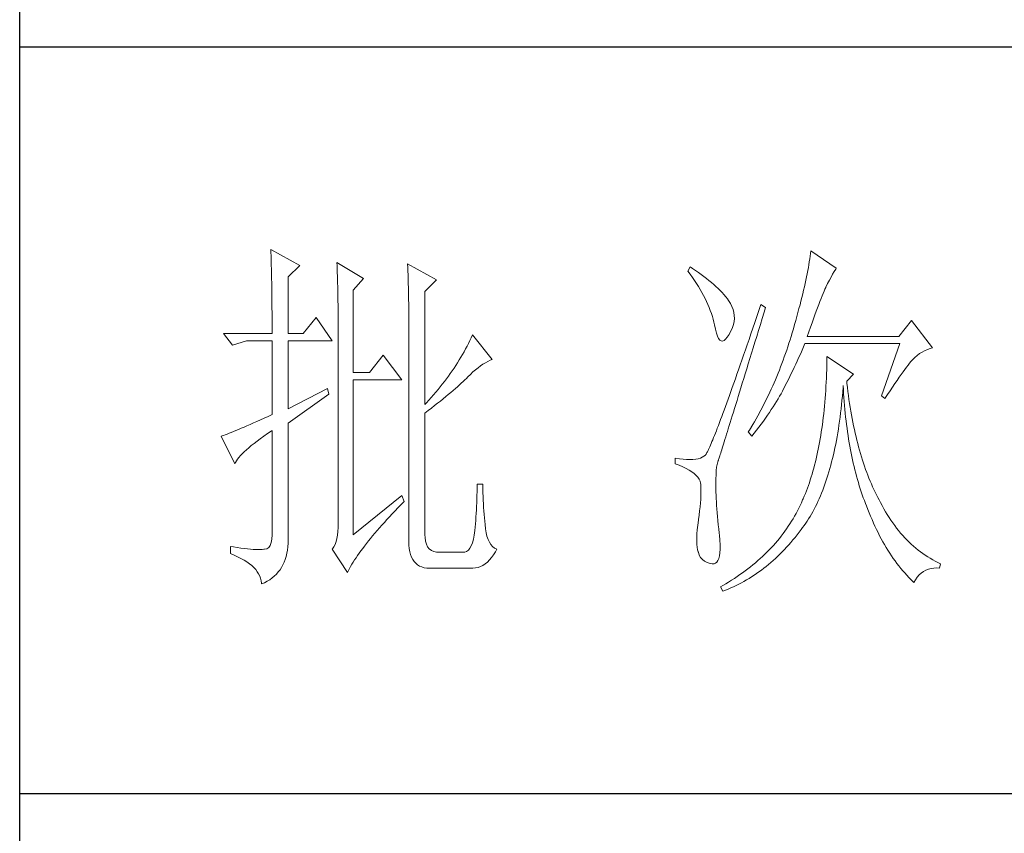
# Model space of a CAD drawing. Units: millimetres. Extents: x 24539 to 37824, y -16321 to 24765.
# Drawn here: x 36950 to 37151, y 14209 to 14375 of the extents above; entities that cross this region are included whole.
import ezdxf

# ---------------------------------------------------------------- set-up
doc = ezdxf.new("R2010")
doc.units = ezdxf.units.MM
doc.layers.add('轮廓线', color=7, linetype='Continuous', lineweight=25)

msp = doc.modelspace()

# ---------------------------------------------------------------- linework, layer by layer
for p, q in [((36950.1, 11827.34), (36950.1, 16064.03)), ((37481.51, 14369), (36950.1, 14369)), ((37481.51, 14216.77), (36950.1, 14216.77))]:
    msp.add_line(p, q)
at = {"layer": '轮廓线', "color": 7, "lineweight": 0}
for p, q in [((37001.29, 14327.73), (37001.31, 14327.09)), ((37007.19, 14324.48), (37001.29, 14327.73)), ((37001.31, 14327.09), (37001.33, 14326.45)), ((37111.25, 14326.91), (37111.18, 14326.36)), ((37111.31, 14327.44), (37111.25, 14326.91)), ((37116.5, 14323.89), (37111.31, 14327.44)), ((37001.33, 14326.45), (37001.35, 14325.79)), ((37001.35, 14325.79), (37001.36, 14325.13)), ((37001.36, 14325.13), (37001.38, 14324.46)), ((37014.75, 14325.07), (37014.78, 14324.39)), ((37020.18, 14321.82), (37014.75, 14325.07)), ((37029.15, 14324.78), (37029.18, 14324.04)), ((37035.05, 14321.53), (37029.15, 14324.78)), ((37110.92, 14324.63), (37110.82, 14324.03)), ((37111.01, 14325.23), (37110.92, 14324.63)), ((37111.1, 14325.8), (37111.01, 14325.23)), ((37111.18, 14326.36), (37111.1, 14325.8)), ((37001.38, 14324.46), (37001.4, 14323.78)), ((37001.4, 14323.78), (37001.41, 14323.09)), ((37001.41, 14323.09), (37001.43, 14322.39)), ((37004.83, 14322.12), (37007.19, 14324.48)), ((37014.78, 14324.39), (37014.8, 14323.7)), ((37014.8, 14323.7), (37014.83, 14323.01)), ((37014.83, 14323.01), (37014.85, 14322.3)), ((37029.18, 14324.04), (37029.21, 14323.31)), ((37029.21, 14323.31), (37029.24, 14322.58)), ((37029.24, 14322.58), (37029.26, 14321.84)), ((37086.76, 14324.19), (37086.28, 14323.3)), ((37086.28, 14323.3), (37086.75, 14322.68)), ((37086.75, 14322.68), (37087.2, 14322.05)), ((37087.22, 14323.88), (37086.76, 14324.19)), ((37087.82, 14323.47), (37087.22, 14323.88)), ((37088.41, 14323.06), (37087.82, 14323.47)), ((37088.98, 14322.64), (37088.41, 14323.06)), ((37089.53, 14322.23), (37088.98, 14322.64)), ((37110.58, 14322.78), (37110.46, 14322.14)), ((37110.7, 14323.42), (37110.58, 14322.78)), ((37110.82, 14324.03), (37110.7, 14323.42)), ((37115.44, 14322.08), (37115.77, 14322.67)), ((37115.77, 14322.67), (37116.09, 14323.22)), ((37116.09, 14323.22), (37116.4, 14323.72)), ((37116.4, 14323.72), (37116.5, 14323.89)), ((37001.43, 14322.39), (37001.44, 14321.69)), ((37001.44, 14321.69), (37001.45, 14320.97)), ((37001.45, 14320.97), (37001.46, 14320.25)), ((37004.83, 14310.61), (37004.83, 14322.12)), ((37014.85, 14322.3), (37014.87, 14321.59)), ((37014.87, 14321.59), (37014.89, 14320.88)), ((37014.89, 14320.88), (37014.9, 14320.15)), ((37018.05, 14319.46), (37020.18, 14321.82)), ((37029.26, 14321.84), (37029.34, 14318.91)), ((37032.69, 14319.17), (37035.05, 14321.53)), ((37087.2, 14322.05), (37087.62, 14321.42)), ((37087.62, 14321.42), (37088.03, 14320.81)), ((37088.03, 14320.81), (37088.42, 14320.19)), ((37090.06, 14321.82), (37089.53, 14322.23)), ((37090.57, 14321.41), (37090.06, 14321.82)), ((37091.06, 14321), (37090.57, 14321.41)), ((37091.53, 14320.58), (37091.06, 14321)), ((37091.99, 14320.17), (37091.53, 14320.58)), ((37110.17, 14320.8), (37110.02, 14320.11)), ((37110.32, 14321.48), (37110.17, 14320.8)), ((37110.46, 14322.14), (37110.32, 14321.48)), ((37114.38, 14320.05), (37114.74, 14320.77)), ((37114.74, 14320.77), (37115.1, 14321.45)), ((37115.1, 14321.45), (37115.44, 14322.08)), ((37001.46, 14320.25), (37001.47, 14319.51)), ((37001.47, 14319.51), (37001.48, 14318.78)), ((37001.48, 14318.78), (37001.49, 14318.02)), ((37014.9, 14320.15), (37014.92, 14319.42)), ((37014.92, 14319.42), (37014.93, 14318.69)), ((37014.93, 14318.69), (37014.95, 14317.95)), ((37018.05, 14302.64), (37018.05, 14319.46)), ((37029.34, 14318.91), (37029.35, 14318.18)), ((37032.69, 14296.14), (37032.69, 14319.17)), ((37088.42, 14320.19), (37088.79, 14319.57)), ((37088.79, 14319.57), (37089.14, 14318.95)), ((37089.14, 14318.95), (37089.48, 14318.34)), ((37092.42, 14319.76), (37091.99, 14320.17)), ((37092.84, 14319.34), (37092.42, 14319.76)), ((37093.23, 14318.93), (37092.84, 14319.34)), ((37093.61, 14318.52), (37093.23, 14318.93)), ((37093.97, 14318.1), (37093.61, 14318.52)), ((37109.68, 14318.69), (37109.5, 14317.96)), ((37109.86, 14319.41), (37109.68, 14318.69)), ((37110.02, 14320.11), (37109.86, 14319.41)), ((37113.63, 14318.25), (37113.83, 14318.75)), ((37113.83, 14318.75), (37114.02, 14319.21)), ((37114.02, 14319.21), (37114.19, 14319.63)), ((37114.19, 14319.63), (37114.36, 14320.01)), ((37114.36, 14320.01), (37114.38, 14320.05)), ((37001.49, 14318.02), (37001.5, 14317.27)), ((37001.5, 14317.27), (37001.5, 14316.5)), ((37001.5, 14316.5), (37001.51, 14315.72)), ((37014.95, 14317.95), (37014.96, 14317.2)), ((37014.96, 14317.2), (37014.97, 14316.45)), ((37029.35, 14318.18), (37029.36, 14317.44)), ((37029.36, 14317.44), (37029.37, 14316.71)), ((37029.37, 14316.71), (37029.38, 14315.24)), ((37089.48, 14318.34), (37089.79, 14317.73)), ((37089.79, 14317.73), (37090.08, 14317.11)), ((37090.08, 14317.11), (37090.35, 14316.51)), ((37090.35, 14316.51), (37090.61, 14315.9)), ((37094.31, 14317.69), (37093.97, 14318.1)), ((37094.58, 14317.31), (37094.31, 14317.69)), ((37094.94, 14316.7), (37094.58, 14317.31)), ((37095.24, 14316.09), (37094.94, 14316.7)), ((37101.16, 14316.51), (37100.74, 14315.26)), ((37102.1, 14315.92), (37101.16, 14316.51)), ((37109.32, 14317.21), (37109.12, 14316.45)), ((37109.5, 14317.96), (37109.32, 14317.21)), ((37112.7, 14315.84), (37112.95, 14316.5)), ((37112.95, 14316.5), (37113.19, 14317.13)), ((37113.19, 14317.13), (37113.42, 14317.71)), ((37113.42, 14317.71), (37113.63, 14318.25)), ((37001.51, 14315.72), (37001.52, 14314.94)), ((37001.52, 14314.94), (37001.52, 14314.15)), ((37014.97, 14316.45), (37014.97, 14315.69)), ((37014.97, 14315.69), (37014.98, 14314.92)), ((37014.98, 14314.92), (37014.98, 14314.14)), ((37029.38, 14315.24), (37029.38, 14314.51)), ((37029.38, 14314.51), (37029.39, 14314.15)), ((37090.61, 14315.9), (37090.84, 14315.29)), ((37090.84, 14315.29), (37091.06, 14314.69)), ((37091.06, 14314.69), (37091.26, 14314.09)), ((37095.47, 14315.49), (37095.24, 14316.09)), ((37095.63, 14314.88), (37095.47, 14315.49)), ((37095.72, 14314.27), (37095.63, 14314.88)), ((37100.74, 14315.26), (37100.32, 14314.04)), ((37101.42, 14313.68), (37101.81, 14314.97)), ((37101.81, 14314.97), (37102.1, 14315.92)), ((37108.7, 14314.88), (37108.48, 14314.08)), ((37108.91, 14315.67), (37108.7, 14314.88)), ((37109.12, 14316.45), (37108.91, 14315.67)), ((37112.17, 14314.38), (37112.44, 14315.13)), ((37112.44, 14315.13), (37112.7, 14315.84)), ((37001.52, 14314.15), (37001.52, 14313.35)), ((37001.52, 14313.35), (37001.53, 14312.54)), ((37001.53, 14312.54), (37001.53, 14310.61)), ((37010.5, 14313.85), (37007.9, 14310.61)), ((37013.8, 14309.13), (37010.5, 14313.85)), ((37014.98, 14314.14), (37014.99, 14313.36)), ((37014.99, 14313.36), (37014.99, 14272.82)), ((37029.39, 14314.15), (37029.39, 14268.98)), ((37091.26, 14314.09), (37091.43, 14313.49)), ((37091.43, 14313.49), (37091.59, 14312.89)), ((37091.59, 14312.89), (37091.71, 14312.38)), ((37095.57, 14312.44), (37095.69, 14313.05)), ((37095.69, 14313.05), (37095.74, 14313.66)), ((37095.74, 14313.66), (37095.72, 14314.27)), ((37099.91, 14312.84), (37099.51, 14311.67)), ((37100.32, 14314.04), (37099.91, 14312.84)), ((37101.04, 14312.43), (37101.42, 14313.68)), ((37108.25, 14313.26), (37108.01, 14312.42)), ((37108.48, 14314.08), (37108.25, 14313.26)), ((37111.27, 14311.88), (37111.58, 14312.76)), ((37111.58, 14312.76), (37111.88, 14313.59)), ((37111.88, 14313.59), (37112.17, 14314.38)), ((37131.85, 14313.26), (37129.25, 14310.02)), ((37136.1, 14307.66), (37131.85, 14313.26)), ((37001.53, 14310.61), (36991.61, 14310.61)), ((36991.61, 14310.61), (36993.5, 14308.25)), ((37007.9, 14310.61), (37004.83, 14310.61)), ((37091.71, 14312.38), (37091.89, 14311.47)), ((37091.89, 14311.47), (37092.09, 14310.69)), ((37092.09, 14310.69), (37092.3, 14310.07)), ((37094.65, 14310.37), (37094.78, 14310.61)), ((37094.78, 14310.61), (37095.12, 14311.22)), ((37095.12, 14311.22), (37095.38, 14311.83)), ((37095.38, 14311.83), (37095.57, 14312.44)), ((37099.12, 14310.52), (37098.73, 14309.4)), ((37099.51, 14311.67), (37099.12, 14310.52)), ((37100.29, 14310), (37100.66, 14311.2)), ((37100.66, 14311.2), (37101.04, 14312.43)), ((37107.51, 14310.71), (37107.3, 14310.02)), ((37107.76, 14311.57), (37107.51, 14310.71)), ((37108.01, 14312.42), (37107.76, 14311.57)), ((37110.6, 14310.02), (37110.94, 14310.97)), ((37110.94, 14310.97), (37111.27, 14311.88)), ((36993.5, 14308.25), (36996.33, 14309.13)), ((36996.33, 14309.13), (37001.53, 14309.13)), ((37001.53, 14309.13), (37001.53, 14294.07)), ((37004.83, 14295.25), (37004.83, 14309.13)), ((37004.83, 14309.13), (37013.8, 14309.13)), ((37041.56, 14308.59), (37041.27, 14308.02)), ((37041.84, 14309.16), (37041.56, 14308.59)), ((37042.11, 14309.74), (37041.84, 14309.16)), ((37042.37, 14310.31), (37042.11, 14309.74)), ((37046.39, 14305.29), (37042.37, 14310.31)), ((37092.3, 14310.07), (37092.52, 14309.6)), ((37092.52, 14309.6), (37092.77, 14309.27)), ((37092.77, 14309.27), (37093.04, 14309.09)), ((37093.04, 14309.09), (37093.32, 14309.05)), ((37093.32, 14309.05), (37093.63, 14309.16)), ((37093.63, 14309.16), (37093.95, 14309.42)), ((37093.95, 14309.42), (37094.29, 14309.82)), ((37094.29, 14309.82), (37094.65, 14310.37)), ((37098.73, 14309.4), (37098.35, 14308.31)), ((37099.58, 14307.68), (37099.94, 14308.83)), ((37099.94, 14308.83), (37100.29, 14310)), ((37106.86, 14308.6), (37106.63, 14307.9)), ((37107.08, 14309.31), (37106.86, 14308.6)), ((37107.3, 14310.02), (37107.08, 14309.31)), ((37109.98, 14308.19), (37110.13, 14308.54)), ((37110.13, 14308.54), (37129.49, 14308.54)), ((37129.25, 14310.02), (37110.6, 14310.02)), ((37129.49, 14308.54), (37125.71, 14297.91)), ((37040.66, 14306.89), (37040.34, 14306.33)), ((37040.97, 14307.46), (37040.66, 14306.89)), ((37041.27, 14308.02), (37040.97, 14307.46)), ((37097.99, 14307.24), (37097.63, 14306.19)), ((37098.35, 14308.31), (37097.99, 14307.24)), ((37098.91, 14305.48), (37099.24, 14306.57)), ((37099.24, 14306.57), (37099.58, 14307.68)), ((37106.16, 14306.52), (37105.92, 14305.83)), ((37106.4, 14307.21), (37106.16, 14306.52)), ((37106.63, 14307.9), (37106.4, 14307.21)), ((37109.13, 14306.25), (37109.41, 14306.89)), ((37109.41, 14306.89), (37109.7, 14307.54)), ((37109.7, 14307.54), (37109.98, 14308.19)), ((37132.99, 14306.13), (37133.47, 14306.49)), ((37133.47, 14306.49), (37133.99, 14306.81)), ((37133.99, 14306.81), (37134.52, 14307.09)), ((37134.52, 14307.09), (37135.08, 14307.33)), ((37135.08, 14307.33), (37135.66, 14307.53)), ((37135.66, 14307.53), (37136.1, 14307.66)), ((37024.19, 14306.18), (37021.36, 14302.64)), ((37027.97, 14301.16), (37024.19, 14306.18)), ((37039.33, 14304.64), (37038.98, 14304.09)), ((37039.68, 14305.21), (37039.33, 14304.64)), ((37040.01, 14305.76), (37039.68, 14305.21)), ((37040.34, 14306.33), (37040.01, 14305.76)), ((37044.5, 14304.33), (37045, 14304.63)), ((37045, 14304.63), (37045.49, 14304.89)), ((37045.49, 14304.89), (37045.97, 14305.13)), ((37045.97, 14305.13), (37046.39, 14305.29)), ((37097.27, 14305.18), (37096.92, 14304.19)), ((37097.63, 14306.19), (37097.27, 14305.18)), ((37098.58, 14304.42), (37098.91, 14305.48)), ((37105.43, 14304.48), (37105.17, 14303.81)), ((37105.68, 14305.15), (37105.43, 14304.48)), ((37105.92, 14305.83), (37105.68, 14305.15)), ((37108.25, 14304.33), (37108.55, 14304.97)), ((37108.55, 14304.97), (37108.84, 14305.61)), ((37108.84, 14305.61), (37109.13, 14306.25)), ((37114.6, 14304.99), (37114.58, 14304.11)), ((37114.61, 14305.88), (37114.6, 14304.99)), ((37120.05, 14302.34), (37114.61, 14305.88)), ((37131.14, 14304.16), (37131.43, 14304.53)), ((37131.43, 14304.53), (37131.7, 14304.86)), ((37131.7, 14304.86), (37131.96, 14305.15)), ((37131.96, 14305.15), (37132.09, 14305.29)), ((37132.09, 14305.29), (37132.53, 14305.73)), ((37132.53, 14305.73), (37132.99, 14306.13)), ((37021.36, 14302.64), (37018.05, 14302.64)), ((37037.85, 14302.43), (37037.46, 14301.88)), ((37038.23, 14302.98), (37037.85, 14302.43)), ((37038.61, 14303.54), (37038.23, 14302.98)), ((37038.98, 14304.09), (37038.61, 14303.54)), ((37041.95, 14302.27), (37042.47, 14302.75)), ((37042.47, 14302.75), (37042.99, 14303.2)), ((37042.99, 14303.2), (37043.5, 14303.61)), ((37043.5, 14303.61), (37044, 14303.99)), ((37044, 14303.99), (37044.5, 14304.33)), ((37096.59, 14303.22), (37096.26, 14302.28)), ((37096.92, 14304.19), (37096.59, 14303.22)), ((37097.95, 14302.38), (37098.26, 14303.38)), ((37098.26, 14303.38), (37098.58, 14304.42)), ((37104.65, 14302.49), (37104.39, 14301.83)), ((37104.92, 14303.14), (37104.65, 14302.49)), ((37105.17, 14303.81), (37104.92, 14303.14)), ((37106.74, 14301.21), (37107.35, 14302.44)), ((37107.35, 14302.44), (37107.66, 14303.07)), ((37107.66, 14303.07), (37107.96, 14303.7)), ((37107.96, 14303.7), (37108.25, 14304.33)), ((37114.56, 14303.24), (37114.53, 14302.37)), ((37114.58, 14304.11), (37114.56, 14303.24)), ((37129.74, 14302.26), (37130.12, 14302.8)), ((37130.12, 14302.8), (37130.48, 14303.29)), ((37130.48, 14303.29), (37130.82, 14303.74)), ((37130.82, 14303.74), (37131.14, 14304.16)), ((37018.05, 14269.57), (37018.05, 14301.16)), ((37018.05, 14301.16), (37027.97, 14301.16)), ((37036.65, 14300.79), (37036.22, 14300.24)), ((37037.06, 14301.33), (37036.65, 14300.79)), ((37037.46, 14301.88), (37037.06, 14301.33)), ((37039.71, 14300.12), (37040.1, 14300.47)), ((37040.1, 14300.47), (37040.47, 14300.81)), ((37040.47, 14300.81), (37040.81, 14301.13)), ((37040.81, 14301.13), (37041.13, 14301.45)), ((37041.13, 14301.45), (37041.43, 14301.75)), ((37041.43, 14301.75), (37041.95, 14302.27)), ((37095.62, 14300.48), (37095.32, 14299.62)), ((37095.94, 14301.37), (37095.62, 14300.48)), ((37096.26, 14302.28), (37095.94, 14301.37)), ((37097.08, 14299.52), (37097.36, 14300.45)), ((37097.36, 14300.45), (37097.65, 14301.4)), ((37097.65, 14301.4), (37097.95, 14302.38)), ((37103.84, 14300.54), (37103.56, 14299.9)), ((37104.12, 14301.18), (37103.84, 14300.54)), ((37104.39, 14301.83), (37104.12, 14301.18)), ((37106.12, 14299.98), (37106.43, 14300.59)), ((37106.43, 14300.59), (37106.74, 14301.21)), ((37114.45, 14300.67), (37114.41, 14299.83)), ((37114.49, 14301.52), (37114.45, 14300.67)), ((37114.53, 14302.37), (37114.49, 14301.52)), ((37118.63, 14300.86), (37120.05, 14302.34)), ((37118.67, 14300.47), (37118.63, 14300.86)), ((37118.77, 14299.62), (37118.67, 14300.47)), ((37128.45, 14300.39), (37128.9, 14301.05)), ((37128.9, 14301.05), (37129.33, 14301.68)), ((37129.33, 14301.68), (37129.74, 14302.26)), ((37012.86, 14299.39), (37004.83, 14295.25)), ((37013.09, 14298.21), (37012.86, 14299.39)), ((37034.91, 14298.62), (37034.45, 14298.09)), ((37035.36, 14299.16), (37034.91, 14298.62)), ((37035.79, 14299.71), (37035.36, 14299.16)), ((37036.22, 14300.24), (37035.79, 14299.71)), ((37037.45, 14298.16), (37037.95, 14298.58)), ((37037.95, 14298.58), (37038.42, 14298.98)), ((37038.42, 14298.98), (37038.88, 14299.37)), ((37038.88, 14299.37), (37039.3, 14299.75)), ((37039.3, 14299.75), (37039.71, 14300.12)), ((37095.02, 14298.79), (37094.73, 14297.98)), ((37095.32, 14299.62), (37095.02, 14298.79)), ((37096.53, 14297.76), (37096.8, 14298.63)), ((37096.8, 14298.63), (37097.08, 14299.52)), ((37102.98, 14298.63), (37102.69, 14298.01)), ((37103.27, 14299.26), (37102.98, 14298.63)), ((37103.56, 14299.9), (37103.27, 14299.26)), ((37105.25, 14298.3), (37105.53, 14298.81)), ((37105.53, 14298.81), (37105.78, 14299.31)), ((37105.78, 14299.31), (37106.03, 14299.8)), ((37106.03, 14299.8), (37106.12, 14299.98)), ((37114.36, 14299.01), (37114.3, 14298.19)), ((37114.41, 14299.83), (37114.36, 14299.01)), ((37117.75, 14297.84), (37117.82, 14298.73)), ((37117.82, 14298.73), (37117.9, 14299.63)), ((37117.9, 14299.63), (37117.92, 14299.98)), ((37117.92, 14299.98), (37117.96, 14299.15)), ((37117.96, 14299.15), (37118.01, 14298.33)), ((37118.88, 14298.8), (37118.77, 14299.62)), ((37118.99, 14297.98), (37118.88, 14298.8)), ((37126.96, 14298.15), (37127.48, 14298.94)), ((37127.48, 14298.94), (37127.97, 14299.69)), ((37127.97, 14299.69), (37128.45, 14300.39)), ((37004.83, 14292.3), (37013.09, 14298.21)), ((37033.02, 14296.49), (37032.69, 14296.14)), ((37033.5, 14297.02), (37033.02, 14296.49)), ((37033.98, 14297.55), (37033.5, 14297.02)), ((37034.45, 14298.09), (37033.98, 14297.55)), ((37035.25, 14296.37), (37035.83, 14296.83)), ((37035.83, 14296.83), (37036.39, 14297.29)), ((37036.39, 14297.29), (37036.93, 14297.73)), ((37036.93, 14297.73), (37037.45, 14298.16)), ((37094.18, 14296.43), (37093.91, 14295.71)), ((37094.45, 14297.19), (37094.18, 14296.43)), ((37094.73, 14297.98), (37094.45, 14297.19)), ((37096.02, 14296.11), (37096.28, 14296.92)), ((37096.28, 14296.92), (37096.53, 14297.76)), ((37102.08, 14296.78), (37101.78, 14296.17)), ((37102.39, 14297.39), (37102.08, 14296.78)), ((37102.69, 14298.01), (37102.39, 14297.39)), ((37103.99, 14296.19), (37104.33, 14296.72)), ((37104.33, 14296.72), (37104.65, 14297.26)), ((37104.65, 14297.26), (37104.96, 14297.79)), ((37104.96, 14297.79), (37105.25, 14298.3)), ((37114.18, 14296.58), (37114.1, 14295.8)), ((37114.24, 14297.38), (37114.18, 14296.58)), ((37114.3, 14298.19), (37114.24, 14297.38)), ((37117.58, 14296.09), (37117.67, 14296.96)), ((37117.67, 14296.96), (37117.75, 14297.84)), ((37118.01, 14298.33), (37118.07, 14297.52)), ((37118.07, 14297.52), (37118.13, 14296.71)), ((37118.13, 14296.71), (37118.19, 14295.91)), ((37119.1, 14297.16), (37118.99, 14297.98)), ((37119.22, 14296.36), (37119.1, 14297.16)), ((37125.71, 14297.91), (37126.42, 14297.32)), ((37126.42, 14297.32), (37126.96, 14298.15)), ((37032.69, 14294.37), (37033.37, 14294.89)), ((37033.37, 14294.89), (37034.01, 14295.39)), ((37034.01, 14295.39), (37034.64, 14295.89)), ((37034.64, 14295.89), (37035.25, 14296.37)), ((37093.65, 14295), (37093.41, 14294.32)), ((37093.91, 14295.71), (37093.65, 14295)), ((37095.32, 14293.83), (37095.55, 14294.56)), ((37095.55, 14294.56), (37095.78, 14295.32)), ((37095.78, 14295.32), (37096.02, 14296.11)), ((37101.15, 14294.96), (37100.5, 14293.78)), ((37101.46, 14295.56), (37101.15, 14294.96)), ((37101.78, 14296.17), (37101.46, 14295.56)), ((37102.49, 14293.93), (37102.89, 14294.5)), ((37102.89, 14294.5), (37103.27, 14295.07)), ((37103.27, 14295.07), (37103.64, 14295.63)), ((37103.64, 14295.63), (37103.99, 14296.19)), ((37114.03, 14295.01), (37113.95, 14294.24)), ((37114.1, 14295.8), (37114.03, 14295.01)), ((37117.39, 14294.39), (37117.49, 14295.23)), ((37117.49, 14295.23), (37117.58, 14296.09)), ((37118.19, 14295.91), (37118.26, 14295.12)), ((37118.26, 14295.12), (37118.34, 14294.34)), ((37119.34, 14295.57), (37119.22, 14296.36)), ((37119.47, 14294.78), (37119.34, 14295.57)), ((37119.61, 14294.01), (37119.47, 14294.78)), ((36998.43, 14292.68), (36997.73, 14292.37)), ((36999.16, 14293), (36998.43, 14292.68)), ((36999.92, 14293.34), (36999.16, 14293)), ((37000.71, 14293.7), (36999.92, 14293.34)), ((37001.53, 14294.07), (37000.71, 14293.7)), ((37032.69, 14269.57), (37032.69, 14294.37)), ((37092.7, 14292.43), (37092.48, 14291.86)), ((37092.93, 14293.03), (37092.7, 14292.43)), ((37093.16, 14293.66), (37092.93, 14293.03)), ((37093.41, 14294.32), (37093.16, 14293.66)), ((37094.7, 14291.81), (37094.9, 14292.46)), ((37094.9, 14292.46), (37095.11, 14293.13)), ((37095.11, 14293.13), (37095.32, 14293.83)), ((37099.84, 14292.62), (37099.5, 14292.04)), ((37100.17, 14293.2), (37099.84, 14292.62)), ((37100.5, 14293.78), (37100.17, 14293.2)), ((37101.2, 14292.14), (37101.65, 14292.75)), ((37101.65, 14292.75), (37102.08, 14293.34)), ((37102.08, 14293.34), (37102.49, 14293.93)), ((37113.77, 14292.73), (37113.67, 14291.99)), ((37113.86, 14293.48), (37113.77, 14292.73)), ((37113.95, 14294.24), (37113.86, 14293.48)), ((37117.05, 14291.92), (37117.17, 14292.73)), ((37117.17, 14292.73), (37117.28, 14293.55)), ((37117.28, 14293.55), (37117.39, 14294.39)), ((37118.34, 14294.34), (37118.42, 14293.56)), ((37118.42, 14293.56), (37118.51, 14292.79)), ((37118.51, 14292.79), (37118.6, 14292.03)), ((37119.75, 14293.24), (37119.61, 14294.01)), ((37119.89, 14292.49), (37119.75, 14293.24)), ((37120.04, 14291.74), (37119.89, 14292.49)), ((36993.21, 14290.43), (36992.78, 14290.26)), ((36993.67, 14290.62), (36993.21, 14290.43)), ((36994.16, 14290.82), (36993.67, 14290.62)), ((36994.68, 14291.04), (36994.16, 14290.82)), ((36995.23, 14291.28), (36994.68, 14291.04)), ((36995.82, 14291.53), (36995.23, 14291.28)), ((36996.42, 14291.79), (36995.82, 14291.53)), ((36997.06, 14292.07), (36996.42, 14291.79)), ((36997.73, 14292.37), (36997.06, 14292.07)), ((37000.58, 14290.18), (37001.36, 14290.71)), ((37001.36, 14290.71), (37001.53, 14290.82)), ((37001.53, 14290.82), (37001.53, 14269.57)), ((37004.83, 14269.27), (37004.83, 14292.3)), ((37092.07, 14290.78), (37091.88, 14290.28)), ((37092.27, 14291.3), (37092.07, 14290.78)), ((37092.48, 14291.86), (37092.27, 14291.3)), ((37094.15, 14290.04), (37094.32, 14290.6)), ((37094.32, 14290.6), (37094.51, 14291.19)), ((37094.51, 14291.19), (37094.7, 14291.81)), ((37098.8, 14290.91), (37098.56, 14290.53)), ((37098.56, 14290.53), (37099.27, 14289.64)), ((37099.5, 14292.04), (37098.8, 14290.91)), ((37099.78, 14290.28), (37100.27, 14290.91)), ((37100.27, 14290.91), (37100.74, 14291.53)), ((37100.74, 14291.53), (37101.2, 14292.14)), ((37113.46, 14290.52), (37113.35, 14289.81)), ((37113.57, 14291.25), (37113.46, 14290.52)), ((37113.67, 14291.99), (37113.57, 14291.25)), ((37116.8, 14290.33), (37116.93, 14291.12)), ((37116.93, 14291.12), (37117.05, 14291.92)), ((37118.6, 14292.03), (37118.7, 14291.28)), ((37118.7, 14291.28), (37118.8, 14290.53)), ((37118.8, 14290.53), (37118.91, 14289.79)), ((37120.2, 14291), (37120.04, 14291.74)), ((37120.36, 14290.28), (37120.2, 14291)), ((36991.34, 14289.71), (36991.14, 14289.64)), ((36991.14, 14289.64), (36993.97, 14284.03)), ((36991.66, 14289.83), (36991.34, 14289.71)), ((36992, 14289.96), (36991.66, 14289.83)), ((36992.37, 14290.1), (36992, 14289.96)), ((36992.78, 14290.26), (36992.37, 14290.1)), ((36997.87, 14288.19), (36998.48, 14288.67)), ((36998.48, 14288.67), (36999.13, 14289.15)), ((36999.13, 14289.15), (36999.84, 14289.66)), ((36999.84, 14289.66), (37000.58, 14290.18)), ((37091.18, 14288.55), (37091.02, 14288.18)), ((37091.34, 14288.94), (37091.18, 14288.55)), ((37091.51, 14289.36), (37091.34, 14288.94)), ((37091.69, 14289.81), (37091.51, 14289.36)), ((37091.88, 14290.28), (37091.69, 14289.81)), ((37093.53, 14288.06), (37093.67, 14288.51)), ((37093.67, 14288.51), (37093.82, 14288.99)), ((37093.82, 14288.99), (37093.98, 14289.5)), ((37093.98, 14289.5), (37094.15, 14290.04)), ((37099.27, 14289.64), (37099.78, 14290.28)), ((37113.1, 14288.4), (37112.98, 14287.72)), ((37113.23, 14289.1), (37113.1, 14288.4)), ((37113.35, 14289.81), (37113.23, 14289.1)), ((37116.39, 14288.03), (37116.53, 14288.78)), ((37116.53, 14288.78), (37116.67, 14289.55)), ((37116.67, 14289.55), (37116.8, 14290.33)), ((37118.91, 14289.79), (37119.02, 14289.06)), ((37119.02, 14289.06), (37119.14, 14288.33)), ((37120.53, 14289.56), (37120.36, 14290.28)), ((37120.7, 14288.85), (37120.53, 14289.56)), ((37120.88, 14288.15), (37120.7, 14288.85)), ((36995.45, 14286.07), (36995.84, 14286.46)), ((36995.84, 14286.46), (36996.29, 14286.87)), ((36996.29, 14286.87), (36996.77, 14287.29)), ((36996.77, 14287.29), (36997.3, 14287.74)), ((36997.3, 14287.74), (36997.87, 14288.19)), ((37090.26, 14286.5), (37090.16, 14286.32)), ((37090.37, 14286.72), (37090.26, 14286.5)), ((37090.49, 14286.96), (37090.37, 14286.72)), ((37090.6, 14287.22), (37090.49, 14286.96)), ((37090.74, 14287.52), (37090.6, 14287.22)), ((37090.88, 14287.83), (37090.74, 14287.52)), ((37091.02, 14288.18), (37090.88, 14287.83)), ((37092.95, 14286.21), (37093.05, 14286.52)), ((37093.05, 14286.52), (37093.16, 14286.87)), ((37093.16, 14286.87), (37093.27, 14287.24)), ((37093.27, 14287.24), (37093.4, 14287.63)), ((37093.4, 14287.63), (37093.53, 14288.06)), ((37112.84, 14287.04), (37112.7, 14286.37)), ((37112.98, 14287.72), (37112.84, 14287.04)), ((37115.91, 14285.83), (37116.08, 14286.55)), ((37116.08, 14286.55), (37116.23, 14287.28)), ((37116.23, 14287.28), (37116.39, 14288.03)), ((37119.14, 14288.33), (37119.27, 14287.61)), ((37119.27, 14287.61), (37119.4, 14286.9)), ((37119.4, 14286.9), (37119.54, 14286.2)), ((37121.06, 14287.46), (37120.88, 14288.15)), ((37121.25, 14286.78), (37121.06, 14287.46)), ((37121.44, 14286.11), (37121.25, 14286.78)), ((36994.11, 14284.33), (36994.29, 14284.65)), ((36994.29, 14284.65), (36994.51, 14284.98)), ((36994.51, 14284.98), (36994.78, 14285.33)), ((36994.78, 14285.33), (36995.1, 14285.69)), ((36995.1, 14285.69), (36995.45, 14286.07)), ((37083.69, 14285.21), (37083.69, 14284.03)), ((37083.7, 14285.21), (37083.69, 14285.21)), ((37084.53, 14285.07), (37083.7, 14285.21)), ((37085.3, 14284.97), (37084.53, 14285.07)), ((37086.02, 14284.91), (37085.3, 14284.97)), ((37086.69, 14284.88), (37086.02, 14284.91)), ((37087.3, 14284.9), (37086.69, 14284.88)), ((37087.86, 14284.95), (37087.3, 14284.9)), ((37088.36, 14285.04), (37087.86, 14284.95)), ((37088.81, 14285.17), (37088.36, 14285.04)), ((37089.2, 14285.35), (37088.81, 14285.17)), ((37089.54, 14285.56), (37089.2, 14285.35)), ((37089.83, 14285.8), (37089.54, 14285.56)), ((37089.84, 14285.82), (37089.83, 14285.8)), ((37089.91, 14285.91), (37089.84, 14285.82)), ((37089.99, 14286.02), (37089.91, 14285.91)), ((37090.07, 14286.16), (37089.99, 14286.02)), ((37090.16, 14286.32), (37090.07, 14286.16)), ((37092.22, 14283.92), (37092.34, 14284.4)), ((37092.34, 14284.4), (37092.42, 14284.62)), ((37092.42, 14284.62), (37092.45, 14284.69)), ((37092.45, 14284.69), (37092.48, 14284.78)), ((37092.48, 14284.78), (37092.52, 14284.9)), ((37092.52, 14284.9), (37092.57, 14285.05)), ((37092.57, 14285.05), (37092.63, 14285.23)), ((37092.63, 14285.23), (37092.7, 14285.43)), ((37092.7, 14285.43), (37092.77, 14285.67)), ((37092.77, 14285.67), (37092.86, 14285.92)), ((37092.86, 14285.92), (37092.95, 14286.21)), ((37112.26, 14284.42), (37112.1, 14283.78)), ((37112.41, 14285.06), (37112.26, 14284.42)), ((37112.56, 14285.71), (37112.41, 14285.06)), ((37112.7, 14286.37), (37112.56, 14285.71)), ((37115.39, 14283.74), (37115.57, 14284.42)), ((37115.57, 14284.42), (37115.75, 14285.12)), ((37115.75, 14285.12), (37115.91, 14285.83)), ((37119.54, 14286.2), (37119.68, 14285.5)), ((37119.68, 14285.5), (37119.82, 14284.81)), ((37119.82, 14284.81), (37119.98, 14284.13)), ((37121.64, 14285.45), (37121.44, 14286.11)), ((37121.84, 14284.8), (37121.64, 14285.45)), ((37122.05, 14284.16), (37121.84, 14284.8)), ((36993.97, 14284.03), (36994.11, 14284.33)), ((37083.69, 14284.03), (37084.51, 14283.72)), ((37084.51, 14283.72), (37085.27, 14283.4)), ((37085.27, 14283.4), (37085.95, 14283.07)), ((37085.95, 14283.07), (37086.56, 14282.73)), ((37086.56, 14282.73), (37087.1, 14282.38)), ((37087.1, 14282.38), (37087.57, 14282.03)), ((37092, 14281.84), (37092.05, 14282.64)), ((37092.05, 14282.64), (37092.12, 14283.34)), ((37092.12, 14283.34), (37092.22, 14283.92)), ((37111.76, 14282.55), (37111.58, 14281.94)), ((37111.93, 14283.16), (37111.76, 14282.55)), ((37112.1, 14283.78), (37111.93, 14283.16)), ((37114.82, 14281.74), (37115.01, 14282.39)), ((37115.01, 14282.39), (37115.2, 14283.06)), ((37115.2, 14283.06), (37115.39, 14283.74)), ((37119.98, 14284.13), (37120.14, 14283.46)), ((37120.14, 14283.46), (37120.3, 14282.79)), ((37120.3, 14282.79), (37120.47, 14282.13)), ((37122.26, 14283.52), (37122.05, 14284.16)), ((37122.48, 14282.9), (37122.26, 14283.52)), ((37122.71, 14282.28), (37122.48, 14282.9)), ((37087.57, 14282.03), (37087.97, 14281.66)), ((37087.97, 14281.66), (37088.3, 14281.29)), ((37088.3, 14281.29), (37088.55, 14280.9)), ((37088.55, 14280.9), (37088.74, 14280.51)), ((37088.74, 14280.51), (37088.85, 14280.11)), ((37091.95, 14279.9), (37091.96, 14280.92)), ((37091.96, 14280.92), (37092, 14281.84)), ((37111.22, 14280.76), (37111.03, 14280.18)), ((37111.4, 14281.35), (37111.22, 14280.76)), ((37111.58, 14281.94), (37111.4, 14281.35)), ((37114.19, 14279.85), (37114.4, 14280.47)), ((37114.4, 14280.47), (37114.61, 14281.1)), ((37114.61, 14281.1), (37114.82, 14281.74)), ((37120.47, 14282.13), (37120.64, 14281.48)), ((37120.64, 14281.48), (37120.82, 14280.84)), ((37120.82, 14280.84), (37121.01, 14280.2)), ((37122.93, 14281.68), (37122.71, 14282.28)), ((37123.17, 14281.08), (37122.93, 14281.68)), ((37123.41, 14280.49), (37123.17, 14281.08)), ((37123.66, 14279.92), (37123.41, 14280.49)), ((37043.31, 14278.36), (37043.29, 14277.6)), ((37044.5, 14279.9), (37043.31, 14279.9)), ((37043.31, 14279.9), (37043.31, 14279.13)), ((37043.31, 14279.13), (37043.31, 14278.36)), ((37044.5, 14279.65), (37044.5, 14279.9)), ((37044.5, 14278.88), (37044.5, 14279.65)), ((37044.51, 14278.11), (37044.5, 14278.88)), ((37088.85, 14280.11), (37088.88, 14279.9)), ((37088.88, 14279.9), (37088.92, 14279.35)), ((37088.92, 14279.35), (37088.94, 14278.77)), ((37088.94, 14278.77), (37088.94, 14278.15)), ((37091.95, 14279.47), (37091.95, 14279.9)), ((37091.96, 14278.88), (37091.95, 14279.47)), ((37091.98, 14278.27), (37091.96, 14278.88)), ((37110.43, 14278.51), (37110.21, 14277.97)), ((37110.63, 14279.06), (37110.43, 14278.51)), ((37110.83, 14279.62), (37110.63, 14279.06)), ((37111.03, 14280.18), (37110.83, 14279.62)), ((37113.51, 14278.05), (37113.74, 14278.64)), ((37113.74, 14278.64), (37113.97, 14279.24)), ((37113.97, 14279.24), (37114.19, 14279.85)), ((37121.01, 14280.2), (37121.2, 14279.57)), ((37121.2, 14279.57), (37121.4, 14278.94)), ((37121.4, 14278.94), (37121.6, 14278.33)), ((37123.91, 14279.35), (37123.66, 14279.92)), ((37124.16, 14278.79), (37123.91, 14279.35)), ((37124.43, 14278.24), (37124.16, 14278.79)), ((37027.97, 14277.54), (37018.05, 14269.57)), ((37028.44, 14276.35), (37027.97, 14277.54)), ((37028.38, 14276.3), (37028.44, 14276.35)), ((37043.27, 14276.85), (37043.24, 14276.1)), ((37043.29, 14277.6), (37043.27, 14276.85)), ((37044.54, 14277.35), (37044.51, 14278.11)), ((37044.56, 14276.61), (37044.54, 14277.35)), ((37044.6, 14275.87), (37044.56, 14276.61)), ((37088.89, 14276.78), (37088.83, 14276.04)), ((37088.92, 14277.49), (37088.89, 14276.78)), ((37088.94, 14278.15), (37088.92, 14277.49)), ((37092, 14277.63), (37091.98, 14278.27)), ((37092.03, 14276.96), (37092, 14277.63)), ((37092.08, 14276.27), (37092.03, 14276.96)), ((37109.66, 14276.65), (37109.41, 14276.09)), ((37109.77, 14276.92), (37109.66, 14276.65)), ((37109.99, 14277.44), (37109.77, 14276.92)), ((37110.21, 14277.97), (37109.99, 14277.44)), ((37112.53, 14275.83), (37112.78, 14276.37)), ((37112.78, 14276.37), (37113.03, 14276.92)), ((37113.03, 14276.92), (37113.28, 14277.48)), ((37113.28, 14277.48), (37113.51, 14278.05)), ((37121.6, 14278.33), (37121.81, 14277.72)), ((37121.81, 14277.72), (37122.02, 14277.12)), ((37122.02, 14277.12), (37122.23, 14276.53)), ((37122.23, 14276.53), (37122.46, 14275.94)), ((37124.69, 14277.7), (37124.43, 14278.24)), ((37124.96, 14277.17), (37124.69, 14277.7)), ((37125.24, 14276.65), (37124.96, 14277.17)), ((37125.5, 14276.15), (37125.24, 14276.65)), ((37026.02, 14273.84), (37026.59, 14274.44)), ((37026.59, 14274.44), (37027.17, 14275.05)), ((37027.17, 14275.05), (37027.77, 14275.67)), ((37027.77, 14275.67), (37028.38, 14276.3)), ((37043.18, 14274.63), (37043.13, 14273.91)), ((37043.21, 14275.36), (37043.18, 14274.63)), ((37043.24, 14276.1), (37043.21, 14275.36)), ((37044.64, 14275.14), (37044.6, 14275.87)), ((37044.69, 14274.42), (37044.64, 14275.14)), ((37044.75, 14273.71), (37044.69, 14274.42)), ((37088.67, 14274.43), (37088.56, 14273.57)), ((37088.76, 14275.25), (37088.67, 14274.43)), ((37088.83, 14276.04), (37088.76, 14275.25)), ((37092.12, 14275.56), (37092.08, 14276.27)), ((37092.18, 14274.82), (37092.12, 14275.56)), ((37092.24, 14274.06), (37092.18, 14274.82)), ((37108.6, 14274.44), (37108.32, 14273.9)), ((37108.88, 14274.98), (37108.6, 14274.44)), ((37109.15, 14275.53), (37108.88, 14274.98)), ((37109.41, 14276.09), (37109.15, 14275.53)), ((37111.73, 14274.27), (37112, 14274.78)), ((37112, 14274.78), (37112.27, 14275.3)), ((37112.27, 14275.3), (37112.53, 14275.83)), ((37122.46, 14275.94), (37122.64, 14275.47)), ((37122.64, 14275.47), (37122.92, 14274.74)), ((37122.92, 14274.74), (37123.21, 14274.03)), ((37125.84, 14275.51), (37125.5, 14276.15)), ((37126.18, 14274.88), (37125.84, 14275.51)), ((37126.53, 14274.27), (37126.18, 14274.88)), ((37014.99, 14272.82), (37015.01, 14271.88)), ((37024.41, 14272.09), (37024.93, 14272.67)), ((37024.93, 14272.67), (37025.47, 14273.25)), ((37025.47, 14273.25), (37026.02, 14273.84)), ((37043.03, 14272.48), (37042.97, 14271.78)), ((37043.09, 14273.19), (37043.03, 14272.48)), ((37043.13, 14273.91), (37043.09, 14273.19)), ((37044.82, 14273.01), (37044.75, 14273.71)), ((37044.89, 14272.32), (37044.82, 14273.01)), ((37088.41, 14272.52), (37088.27, 14271.51)), ((37088.43, 14272.66), (37088.41, 14272.52)), ((37088.56, 14273.57), (37088.43, 14272.66)), ((37092.31, 14273.27), (37092.24, 14274.06)), ((37092.39, 14272.45), (37092.31, 14273.27)), ((37092.47, 14271.61), (37092.39, 14272.45)), ((37107.71, 14272.84), (37107.4, 14272.32)), ((37108.02, 14273.37), (37107.71, 14272.84)), ((37108.32, 14273.9), (37108.02, 14273.37)), ((37110.28, 14271.91), (37110.58, 14272.36)), ((37110.58, 14272.36), (37110.88, 14272.82)), ((37110.88, 14272.82), (37111.17, 14273.29)), ((37111.17, 14273.29), (37111.45, 14273.78)), ((37111.45, 14273.78), (37111.73, 14274.27)), ((37123.21, 14274.03), (37123.49, 14273.33)), ((37123.49, 14273.33), (37123.79, 14272.64)), ((37123.79, 14272.64), (37124.09, 14271.96)), ((37126.89, 14273.68), (37126.53, 14274.27)), ((37127.26, 14273.1), (37126.89, 14273.68)), ((37127.64, 14272.53), (37127.26, 14273.1)), ((37128.02, 14271.98), (37127.64, 14272.53)), ((37015.01, 14271.01), (37014.96, 14270.21)), ((37015.01, 14271.88), (37015.01, 14271.01)), ((37022.46, 14269.87), (37022.93, 14270.41)), ((37022.93, 14270.41), (37023.41, 14270.96)), ((37023.41, 14270.96), (37023.9, 14271.52)), ((37023.9, 14271.52), (37024.41, 14272.09)), ((37042.84, 14270.45), (37042.72, 14269.49)), ((37042.91, 14271.08), (37042.84, 14270.45)), ((37042.97, 14271.78), (37042.91, 14271.08)), ((37044.97, 14271.63), (37044.89, 14272.32)), ((37045.04, 14270.79), (37044.97, 14271.63)), ((37045.16, 14269.98), (37045.04, 14270.79)), ((37088.17, 14270.59), (37088.09, 14269.73)), ((37088.27, 14271.51), (37088.17, 14270.59)), ((37092.56, 14270.75), (37092.47, 14271.61)), ((37092.66, 14269.86), (37092.56, 14270.75)), ((37106.39, 14270.78), (37106.03, 14270.28)), ((37106.73, 14271.29), (37106.39, 14270.78)), ((37107.07, 14271.8), (37106.73, 14271.29)), ((37107.4, 14272.32), (37107.07, 14271.8)), ((37108.94, 14270.08), (37109.35, 14270.62)), ((37109.35, 14270.62), (37109.66, 14271.04)), ((37109.66, 14271.04), (37109.97, 14271.47)), ((37109.97, 14271.47), (37110.28, 14271.91)), ((37124.09, 14271.96), (37124.39, 14271.3)), ((37124.39, 14271.3), (37124.71, 14270.64)), ((37124.71, 14270.64), (37125.02, 14270)), ((37128.41, 14271.44), (37128.02, 14271.98)), ((37128.8, 14270.91), (37128.41, 14271.44)), ((37129.21, 14270.41), (37128.8, 14270.91)), ((37129.62, 14269.91), (37129.21, 14270.41)), ((37001.48, 14268.69), (37001.35, 14267.97)), ((37001.53, 14269.57), (37001.48, 14268.69)), ((37004.82, 14267.84), (37004.84, 14268.59)), ((37004.84, 14268.59), (37004.83, 14269.27)), ((37014.75, 14268.79), (37014.59, 14268.17)), ((37014.88, 14269.47), (37014.75, 14268.79)), ((37014.96, 14270.21), (37014.88, 14269.47)), ((37021.16, 14268.29), (37021.58, 14268.8)), ((37021.58, 14268.8), (37022.02, 14269.33)), ((37022.02, 14269.33), (37022.46, 14269.87)), ((37029.39, 14268.98), (37029.38, 14268.18)), ((37032.71, 14268.97), (37032.69, 14269.57)), ((37032.81, 14268.25), (37032.71, 14268.97)), ((37042.56, 14268.64), (37042.36, 14267.91)), ((37042.72, 14269.49), (37042.56, 14268.64)), ((37045.33, 14269.26), (37045.16, 14269.98)), ((37045.54, 14268.61), (37045.33, 14269.26)), ((37045.81, 14268.05), (37045.54, 14268.61)), ((37088.09, 14269.73), (37088.06, 14268.94)), ((37088.06, 14268.94), (37088.06, 14268.22)), ((37092.7, 14269.5), (37092.66, 14269.86)), ((37092.79, 14268.44), (37092.7, 14269.5)), ((37092.83, 14267.49), (37092.79, 14268.44)), ((37104.51, 14268.33), (37104.11, 14267.86)), ((37104.91, 14268.81), (37104.51, 14268.33)), ((37105.29, 14269.3), (37104.91, 14268.81)), ((37105.66, 14269.79), (37105.29, 14269.3)), ((37106.03, 14270.28), (37105.66, 14269.79)), ((37107.25, 14267.99), (37107.68, 14268.5)), ((37107.68, 14268.5), (37108.1, 14269.01)), ((37108.1, 14269.01), (37108.52, 14269.54)), ((37108.52, 14269.54), (37108.94, 14270.08)), ((37125.02, 14270), (37125.34, 14269.37)), ((37125.34, 14269.37), (37125.67, 14268.75)), ((37125.67, 14268.75), (37126.01, 14268.14)), ((37130.04, 14269.42), (37129.62, 14269.91)), ((37130.46, 14268.96), (37130.04, 14269.42)), ((37130.9, 14268.5), (37130.46, 14268.96)), ((37131.34, 14268.07), (37130.9, 14268.5)), ((36993.03, 14267.2), (36993.03, 14265.73)), ((36993.65, 14267.1), (36993.03, 14267.2)), ((36994.43, 14266.97), (36993.65, 14267.1)), ((36995.18, 14266.85), (36994.43, 14266.97)), ((36995.88, 14266.76), (36995.18, 14266.85)), ((36996.53, 14266.68), (36995.88, 14266.76)), ((36997.14, 14266.62), (36996.53, 14266.68)), ((36997.71, 14266.58), (36997.14, 14266.62)), ((36998.23, 14266.55), (36997.71, 14266.58)), ((36998.71, 14266.54), (36998.23, 14266.55)), ((36999.14, 14266.55), (36998.71, 14266.54)), ((36999.53, 14266.57), (36999.14, 14266.55)), ((36999.87, 14266.61), (36999.53, 14266.57)), ((36999.98, 14266.61), (36999.87, 14266.61)), ((37000.45, 14266.72), (36999.98, 14266.61)), ((37000.84, 14266.99), (37000.45, 14266.72)), ((37001.14, 14267.4), (37000.84, 14266.99)), ((37001.35, 14267.97), (37001.14, 14267.4)), ((37004.56, 14265.79), (37004.68, 14266.44)), ((37004.68, 14266.44), (37004.76, 14267.13)), ((37004.76, 14267.13), (37004.82, 14267.84)), ((37013.87, 14266.69), (37013.8, 14266.61)), ((37013.8, 14266.61), (37016.87, 14261.89)), ((37014.15, 14267.12), (37013.87, 14266.69)), ((37014.39, 14267.61), (37014.15, 14267.12)), ((37014.59, 14268.17), (37014.39, 14267.61)), ((37019.64, 14266.29), (37020, 14266.78)), ((37020, 14266.78), (37020.37, 14267.27)), ((37020.37, 14267.27), (37020.76, 14267.78)), ((37020.76, 14267.78), (37021.16, 14268.29)), ((37029.38, 14268.18), (37029.41, 14267.43)), ((37029.41, 14267.43), (37029.49, 14266.74)), ((37029.49, 14266.74), (37029.61, 14266.11)), ((37032.99, 14267.64), (37032.81, 14268.25)), ((37033.24, 14267.11), (37032.99, 14267.64)), ((37033.57, 14266.69), (37033.24, 14267.11)), ((37033.99, 14266.37), (37033.57, 14266.69)), ((37034.48, 14266.15), (37033.99, 14266.37)), ((37041.53, 14266.43), (37041.18, 14266.18)), ((37041.85, 14266.81), (37041.53, 14266.43)), ((37042.12, 14267.3), (37041.85, 14266.81)), ((37042.36, 14267.91), (37042.12, 14267.3)), ((37046.12, 14267.57), (37045.81, 14268.05)), ((37046.47, 14267.17), (37046.12, 14267.57)), ((37046.88, 14266.85), (37046.47, 14267.17)), ((37047.33, 14266.61), (37046.88, 14266.85)), ((37047.04, 14266.09), (37047.33, 14266.61)), ((37088.06, 14268.22), (37088.09, 14267.58)), ((37088.09, 14267.58), (37088.16, 14267)), ((37088.16, 14267), (37088.26, 14266.5)), ((37088.26, 14266.5), (37088.39, 14266.07)), ((37092.79, 14265.89), (37092.83, 14266.64)), ((37092.83, 14266.64), (37092.83, 14267.49)), ((37102.84, 14266.48), (37102.39, 14266.02)), ((37103.27, 14266.93), (37102.84, 14266.48)), ((37103.69, 14267.4), (37103.27, 14266.93)), ((37104.11, 14267.86), (37103.69, 14267.4)), ((37105.48, 14266.08), (37105.93, 14266.54)), ((37105.93, 14266.54), (37106.37, 14267.01)), ((37106.37, 14267.01), (37106.81, 14267.5)), ((37106.81, 14267.5), (37107.25, 14267.99)), ((37126.01, 14268.14), (37126.34, 14267.55)), ((37126.34, 14267.55), (37126.69, 14266.97)), ((37126.69, 14266.97), (37127.04, 14266.39)), ((37127.04, 14266.39), (37127.4, 14265.83)), ((37131.79, 14267.64), (37131.34, 14268.07)), ((37132.25, 14267.23), (37131.79, 14267.64)), ((37132.71, 14266.84), (37132.25, 14267.23)), ((37133.18, 14266.45), (37132.71, 14266.84)), ((37133.66, 14266.09), (37133.18, 14266.45)), ((36993.03, 14265.73), (36993.8, 14265.41)), ((36993.8, 14265.41), (36994.52, 14265.09)), ((36994.52, 14265.09), (36995.2, 14264.75)), ((36995.2, 14264.75), (36995.82, 14264.4)), ((36995.82, 14264.4), (36996.4, 14264.04)), ((37004, 14263.98), (37004.22, 14264.55)), ((37004.22, 14264.55), (37004.41, 14265.16)), ((37004.41, 14265.16), (37004.56, 14265.79)), ((37018.07, 14263.99), (37018.35, 14264.43)), ((37018.35, 14264.43), (37018.65, 14264.89)), ((37018.65, 14264.89), (37018.97, 14265.35)), ((37018.97, 14265.35), (37019.3, 14265.81)), ((37019.3, 14265.81), (37019.64, 14266.29)), ((37029.61, 14266.11), (37029.76, 14265.53)), ((37029.76, 14265.53), (37029.97, 14265)), ((37029.97, 14265), (37030.21, 14264.53)), ((37030.21, 14264.53), (37030.5, 14264.11)), ((37035.05, 14266.02), (37034.48, 14266.15)), ((37040.25, 14266.02), (37035.05, 14266.02)), ((37040.36, 14266.01), (37040.25, 14266.02)), ((37040.79, 14266.03), (37040.36, 14266.01)), ((37041.18, 14266.18), (37040.79, 14266.03)), ((37045.42, 14263.99), (37045.85, 14264.42)), ((37045.85, 14264.42), (37046.26, 14264.91)), ((37046.26, 14264.91), (37046.66, 14265.47)), ((37046.66, 14265.47), (37047.04, 14266.09)), ((37088.39, 14266.07), (37088.41, 14266.02)), ((37088.41, 14266.02), (37088.59, 14265.43)), ((37088.59, 14265.43), (37088.87, 14264.93)), ((37088.87, 14264.93), (37089.23, 14264.5)), ((37089.23, 14264.5), (37089.68, 14264.17)), ((37092.17, 14263.98), (37092.39, 14264.3)), ((37092.39, 14264.3), (37092.57, 14264.73)), ((37092.57, 14264.73), (37092.7, 14265.26)), ((37092.7, 14265.26), (37092.79, 14265.89)), ((37101, 14264.7), (37100.52, 14264.28)), ((37101.47, 14265.14), (37101, 14264.7)), ((37101.94, 14265.58), (37101.47, 14265.14)), ((37102.39, 14266.02), (37101.94, 14265.58)), ((37103.17, 14263.91), (37103.65, 14264.32)), ((37103.65, 14264.32), (37104.11, 14264.74)), ((37104.11, 14264.74), (37104.57, 14265.18)), ((37104.57, 14265.18), (37105.03, 14265.62)), ((37105.03, 14265.62), (37105.48, 14266.08)), ((37127.4, 14265.83), (37127.76, 14265.29)), ((37127.76, 14265.29), (37128.13, 14264.75)), ((37128.13, 14264.75), (37128.5, 14264.22)), ((37134.15, 14265.73), (37133.66, 14266.09)), ((37134.64, 14265.39), (37134.15, 14265.73)), ((37135.14, 14265.07), (37134.64, 14265.39)), ((37135.65, 14264.76), (37135.14, 14265.07)), ((37136.16, 14264.46), (37135.65, 14264.76)), ((37136.68, 14264.18), (37136.16, 14264.46)), ((36996.4, 14264.04), (36996.92, 14263.66)), ((36996.92, 14263.66), (36997.39, 14263.27)), ((36997.39, 14263.27), (36997.82, 14262.87)), ((36997.82, 14262.87), (36998.19, 14262.46)), ((36998.19, 14262.46), (36998.52, 14262.03)), ((37002.79, 14261.97), (37003.15, 14262.43)), ((37003.15, 14262.43), (37003.46, 14262.92)), ((37003.46, 14262.92), (37003.75, 14263.43)), ((37003.75, 14263.43), (37004, 14263.98)), ((37016.87, 14261.89), (37017.08, 14262.29)), ((37017.08, 14262.29), (37017.31, 14262.7)), ((37017.31, 14262.7), (37017.54, 14263.12)), ((37017.54, 14263.12), (37017.8, 14263.55)), ((37017.8, 14263.55), (37018.07, 14263.99)), ((37030.5, 14264.11), (37030.83, 14263.75)), ((37030.83, 14263.75), (37031.19, 14263.45)), ((37031.19, 14263.45), (37031.61, 14263.19)), ((37031.61, 14263.19), (37032.06, 14262.99)), ((37032.06, 14262.99), (37032.56, 14262.85)), ((37032.56, 14262.85), (37033.09, 14262.76)), ((37033.09, 14262.76), (37033.67, 14262.73)), ((37033.67, 14262.73), (37034.29, 14262.75)), ((37034.29, 14262.75), (37034.58, 14262.78)), ((37034.58, 14262.78), (37041.9, 14262.78)), ((37041.9, 14262.78), (37042.99, 14262.8)), ((37041.9, 14262.78), (37042.45, 14262.76)), ((37042.45, 14262.76), (37042.99, 14262.8)), ((37042.99, 14262.8), (37043.51, 14262.91)), ((37043.51, 14262.91), (37044.01, 14263.08)), ((37044.01, 14263.08), (37044.5, 14263.32)), ((37044.5, 14263.32), (37044.96, 14263.62)), ((37044.96, 14263.62), (37045.42, 14263.99)), ((37089.68, 14264.17), (37090.22, 14263.9)), ((37090.22, 14263.9), (37090.84, 14263.73)), ((37090.84, 14263.73), (37091.24, 14263.66)), ((37091.24, 14263.66), (37091.6, 14263.66)), ((37091.6, 14263.66), (37091.9, 14263.77)), ((37091.9, 14263.77), (37092.17, 14263.98)), ((37098.49, 14262.61), (37097.96, 14262.21)), ((37099.01, 14263.02), (37098.49, 14262.61)), ((37099.53, 14263.43), (37099.01, 14263.02)), ((37100.03, 14263.85), (37099.53, 14263.43)), ((37100.52, 14264.28), (37100.03, 14263.85)), ((37100.75, 14262), (37101.25, 14262.37)), ((37101.25, 14262.37), (37101.74, 14262.74)), ((37101.74, 14262.74), (37102.22, 14263.12)), ((37102.22, 14263.12), (37102.7, 14263.51)), ((37102.7, 14263.51), (37103.17, 14263.91)), ((37128.5, 14264.22), (37128.88, 14263.71)), ((37128.88, 14263.71), (37129.26, 14263.2)), ((37129.26, 14263.2), (37129.65, 14262.71)), ((37129.65, 14262.71), (37130.05, 14262.24)), ((37134.27, 14262.08), (37134.75, 14262.34)), ((37134.75, 14262.34), (37135.27, 14262.55)), ((37135.27, 14262.55), (37135.82, 14262.69)), ((37135.82, 14262.69), (37136.4, 14262.78)), ((37136.4, 14262.78), (37137.02, 14262.8)), ((37137.21, 14263.91), (37136.68, 14264.18)), ((37137.02, 14262.8), (37137.52, 14262.78)), ((37137.75, 14263.66), (37137.21, 14263.91)), ((37137.52, 14262.78), (37137.75, 14263.66)), ((36998.52, 14262.03), (36998.79, 14261.59)), ((36998.79, 14261.59), (36999.01, 14261.14)), ((36999.01, 14261.14), (36999.19, 14260.68)), ((36999.19, 14260.68), (36999.31, 14260.2)), ((37000.54, 14260.08), (37001.05, 14260.4)), ((37001.05, 14260.4), (37001.54, 14260.75)), ((37001.54, 14260.75), (37001.99, 14261.13)), ((37001.99, 14261.13), (37002.41, 14261.53)), ((37002.41, 14261.53), (37002.79, 14261.97)), ((37095.16, 14260.29), (37094.57, 14259.92)), ((37095.74, 14260.66), (37095.16, 14260.29)), ((37096.31, 14261.04), (37095.74, 14260.66)), ((37096.87, 14261.43), (37096.31, 14261.04)), ((37097.42, 14261.82), (37096.87, 14261.43)), ((37097.96, 14262.21), (37097.42, 14261.82)), ((37097.7, 14260.06), (37098.22, 14260.36)), ((37098.22, 14260.36), (37098.73, 14260.67)), ((37098.73, 14260.67), (37099.24, 14260.98)), ((37099.24, 14260.98), (37099.75, 14261.32)), ((37099.75, 14261.32), (37100.25, 14261.66)), ((37100.25, 14261.66), (37100.75, 14262)), ((37130.05, 14262.24), (37130.46, 14261.77)), ((37130.46, 14261.77), (37130.86, 14261.32)), ((37130.86, 14261.32), (37131.27, 14260.87)), ((37131.27, 14260.87), (37131.69, 14260.44)), ((37131.69, 14260.44), (37132.12, 14260.02)), ((37132.32, 14259.82), (37132.65, 14260.39)), ((37132.65, 14260.39), (37133, 14260.91)), ((37133, 14260.91), (37133.39, 14261.36)), ((37133.39, 14261.36), (37133.81, 14261.75)), ((37133.81, 14261.75), (37134.27, 14262.08)), ((36999.31, 14260.2), (36999.39, 14259.71)), ((36999.39, 14259.71), (36999.4, 14259.53)), ((36999.4, 14259.53), (36999.99, 14259.79)), ((36999.99, 14259.79), (37000.54, 14260.08)), ((37093.36, 14259.2), (37092.9, 14258.94)), ((37092.9, 14258.94), (37093.37, 14258.05)), ((37093.97, 14259.56), (37093.36, 14259.2)), ((37093.92, 14258.26), (37094.48, 14258.49)), ((37094.57, 14259.92), (37093.97, 14259.56)), ((37094.48, 14258.49), (37095.02, 14258.73)), ((37095.02, 14258.73), (37095.57, 14258.97)), ((37095.57, 14258.97), (37096.11, 14259.23)), ((37096.11, 14259.23), (37096.64, 14259.5)), ((37096.64, 14259.5), (37097.17, 14259.77)), ((37097.17, 14259.77), (37097.7, 14260.06)), ((37132.12, 14260.02), (37132.32, 14259.82)), ((37093.37, 14258.05), (37093.92, 14258.26))]:
    msp.add_line(p, q, dxfattribs=at)

doc.saveas('drawing.dxf')
